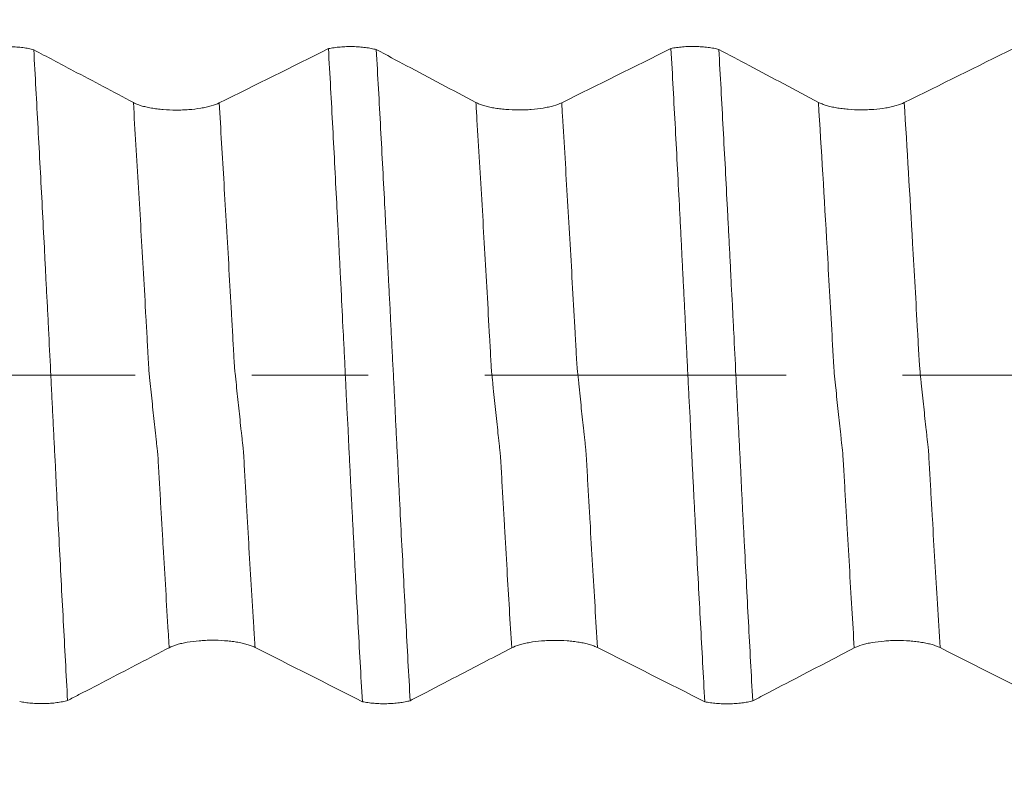
# Model space of a CAD drawing. Units: millimetres. Extents: x -24 to 87, y -82 to 25.
# Drawn here: x 57 to 61, y -1 to 1 of the extents above; entities that cross this region are included whole.
import ezdxf

# ---------------------------------------------------------------- set-up
doc = ezdxf.new("R2010")
doc.units = ezdxf.units.MM
doc.linetypes.add('CENTER', pattern=[47.5, 22, -8.5, 8.5, -8.5])
for name, color, linetype in [('1', 4, 'Continuous'), ('2', 7, 'Continuous'), ('SK2', 7, 'Continuous'), ('SK4', 2, 'CENTER')]:
    doc.layers.add(name, color=color, linetype=linetype)
doc.styles.add('iso_b_vert', font='simplex.shx')
doc.dimstyles.get("Standard").update_dxf_attribs({"dimtxt": 0.18, "dimasz": 0.18, "dimexe": 0.18, "dimexo": 0.0625, "dimgap": 0.09, "dimtad": 1, "dimzin": 0, "dimdsep": 52, "dimtxsty": 'Standard', "dimcen": 0.09, "dimadec": 0, "dimazin": 0, "dimtfac": 1, "dimtdec": 4, "dimtofl": 0, "dimtmove": 0, "dimatfit": 3, "dimfxl": 1, "dimtolj": 1, "dimtzin": 0, "dimarcsym": 0})

# ---------------------------------------------------------------- blocks, each defined once
blk = doc.blocks.new('_U1')
at = {"layer": 'SK2', "lineweight": 13}
for p, q in [((62.25, 1.5875), (62.25, 14.916581)), ((66, 5.668971), (66, 14.916581)), ((73.5, 12.916581), (54.75, 12.916581))]:
    blk.add_line(p, q, dxfattribs=at)
at = {"layer": 'SK2', "lineweight": 18}
for points in [[(62.25, 12.916581), (58.750002, 12.455797), (58.749998, 13.377365)], [(66, 12.916581), (69.499998, 13.377365), (69.500002, 12.455797)]]:
    blk.add_solid(points, dxfattribs=at)
at = {"layer": 'SK2', "lineweight": 18, "attachment_point": 7, "line_spacing_factor": 1.084337, "style": 'iso_b_vert'}
for s, insert, char_height in [('\\W0.7346;3.75', (60.763544, 20.801696), 3), ("\\W0.6474;'C'", (60.790044, 13.699215), 3.5)]:
    blk.add_mtext(s, dxfattribs=dict(at, insert=insert, char_height=char_height))
blk = doc.blocks.new('_U4')
at = {"layer": '2', "lineweight": 13}
for p, q in [((36.25, -1.5875), (36.25, -24.581471)), ((66, -5.668971), (66, -24.581471)), ((66, -22.581471), (36.25, -22.581471))]:
    blk.add_line(p, q, dxfattribs=at)
at = {"layer": '2', "lineweight": 18}
for points in [[(36.25, -22.581471), (39.749998, -22.120687), (39.750002, -23.042255)], [(66, -22.581471), (62.500002, -23.042255), (62.499998, -22.120687)]]:
    blk.add_solid(points, dxfattribs=at)
at = {"layer": '2', "lineweight": 18, "insert": (47.763544, -21.696356), "char_height": 3, "attachment_point": 7, "line_spacing_factor": 1.084337, "style": 'iso_b_vert'}
blk.add_mtext('\\W0.7346;29.8', dxfattribs=at)

msp = doc.modelspace()

# ---------------------------------------------------------------- linework, layer by layer
at = {"layer": '1', "lineweight": 18}
for points, knots in [([(57.3048, 1.1905), (57.3113, 1.1918), (57.3182, 1.193), (57.3324, 1.195), (57.3398, 1.1958), (57.3551, 1.1971), (57.3629, 1.1975), (57.3785, 1.198), (57.3864, 1.198), (57.4022, 1.1977), (57.41, 1.1973), (57.4252, 1.1962), (57.4327, 1.1955), (57.4473, 1.1936), (57.4542, 1.1925), (57.4674, 1.1899), (57.4736, 1.1884), (57.4795, 1.1868)], [0, 0, 0, 0, 0.125, 0.125, 0.25, 0.25, 0.375, 0.375, 0.5, 0.5, 0.625, 0.625, 0.75, 0.75, 0.875, 0.875, 1, 1, 1, 1]), ([(57.8429, 0.9941), (57.8064, 1.0136), (57.7698, 1.033), (57.6966, 1.0718), (57.66, 1.0912), (57.5755, 1.136), (57.5275, 1.1614), (57.4795, 1.1868)], [0, 0, 0, 0, 0.302076, 0.302076, 0.604153, 0.604153, 1, 1, 1, 1]), ([(57.4795, 1.1868), (57.4847, 1.0924), (57.4899, 0.9971), (57.5003, 0.8052), (57.5054, 0.7087), (57.513, 0.5631), (57.5155, 0.5144), (57.5193, 0.4412), (57.5206, 0.4167), (57.5224, 0.38), (57.523, 0.3677), (57.5241, 0.3433), (57.5247, 0.331), (57.526, 0.3064), (57.5268, 0.294), (57.5283, 0.2692), (57.5289, 0.2567), (57.5308, 0.2191), (57.5321, 0.1939), (57.5359, 0.1174), (57.5384, 0.0656), (57.5417, -0.0003), (57.5424, -0.0136), (57.5437, -0.0401), (57.5444, -0.0533), (57.5463, -0.0928), (57.5476, -0.119), (57.5502, -0.171), (57.5515, -0.1968), (57.5534, -0.2352), (57.554, -0.248), (57.5553, -0.2735), (57.5561, -0.2861), (57.5582, -0.3239), (57.5593, -0.3491), (57.5615, -0.3993), (57.5627, -0.4244), (57.5666, -0.4995), (57.5691, -0.5495), (57.5743, -0.6491), (57.5768, -0.6987), (57.5819, -0.7975), (57.5845, -0.8467), (57.5924, -0.9935), (57.5977, -1.0906), (57.6029, -1.1869)], [0, 0, 0, 0, 0.125, 0.125, 0.25, 0.25, 0.3125, 0.3125, 0.34375, 0.34375, 0.359375, 0.359375, 0.375, 0.375, 0.390625, 0.390625, 0.40625, 0.40625, 0.4375, 0.4375, 0.5, 0.5, 0.515625, 0.515625, 0.53125, 0.53125, 0.5625, 0.5625, 0.59375, 0.59375, 0.609375, 0.609375, 0.625, 0.625, 0.65625, 0.65625, 0.6875, 0.6875, 0.75, 0.75, 0.8125, 0.8125, 0.875, 0.875, 1, 1, 1, 1]), ([(58.5548, 1.191), (58.5613, 1.1923), (58.5681, 1.1935), (58.5824, 1.1955), (58.5898, 1.1963), (58.6051, 1.1976), (58.6128, 1.198), (58.6284, 1.1985), (58.6364, 1.1985), (58.6522, 1.1982), (58.66, 1.1978), (58.6752, 1.1967), (58.6827, 1.196), (58.6973, 1.1941), (58.7042, 1.193), (58.7174, 1.1904), (58.7236, 1.1889), (58.7295, 1.1873)], [0, 0, 0, 0, 0.125, 0.125, 0.25, 0.25, 0.375, 0.375, 0.5, 0.5, 0.625, 0.625, 0.75, 0.75, 0.875, 0.875, 1, 1, 1, 1]), ([(58.6785, -1.1911), (58.6732, -1.0953), (58.6678, -0.9986), (58.6598, -0.8523), (58.6572, -0.8034), (58.6532, -0.7297), (58.652, -0.7051), (58.6494, -0.6558), (58.6482, -0.6311), (58.6457, -0.5816), (58.6443, -0.5568), (58.6417, -0.507), (58.6404, -0.4821), (58.6379, -0.4323), (58.6366, -0.4073), (58.6347, -0.3699), (58.6341, -0.3574), (58.6329, -0.3324), (58.6322, -0.3198), (58.6309, -0.2947), (58.6303, -0.2821), (58.6294, -0.2632), (58.6291, -0.2569), (58.6284, -0.2442), (58.6281, -0.2378), (58.6274, -0.2188), (58.627, -0.206), (58.6257, -0.1804), (58.6248, -0.1676), (58.6225, -0.1289), (58.6213, -0.103), (58.6188, -0.0509), (58.6176, -0.0247), (58.6158, 0.0149), (58.6151, 0.0281), (58.6139, 0.0544), (58.612, 0.0937), (58.61, 0.1325), (58.606, 0.2097), (58.6033, 0.2604), (58.6005, 0.323), (58.5999, 0.3355), (58.5988, 0.3541), (58.5984, 0.3604), (58.5978, 0.3728), (58.5975, 0.379), (58.5968, 0.3977), (58.5961, 0.4101), (58.5946, 0.4349), (58.594, 0.4473), (58.5929, 0.4722), (58.5923, 0.4846), (58.5911, 0.5094), (58.5904, 0.5218), (58.5885, 0.5589), (58.5872, 0.5836), (58.5833, 0.6577), (58.5808, 0.7069), (58.5757, 0.8048), (58.5731, 0.8536), (58.5653, 0.9992), (58.5601, 1.0955), (58.5548, 1.191)], [0, 0, 0, 0, 0.125, 0.125, 0.1875, 0.1875, 0.21875, 0.21875, 0.25, 0.25, 0.28125, 0.28125, 0.3125, 0.3125, 0.34375, 0.34375, 0.359375, 0.359375, 0.375, 0.375, 0.390625, 0.390625, 0.398437, 0.398437, 0.40625, 0.40625, 0.421875, 0.421875, 0.4375, 0.4375, 0.46875, 0.46875, 0.5, 0.5, 0.515625, 0.515625, 0.53125, 0.5625, 0.5625, 0.625, 0.625, 0.640625, 0.640625, 0.648437, 0.648437, 0.65625, 0.65625, 0.671875, 0.671875, 0.6875, 0.6875, 0.703125, 0.703125, 0.71875, 0.71875, 0.75, 0.75, 0.8125, 0.8125, 0.875, 0.875, 1, 1, 1, 1]), ([(59.0929, 0.9946), (59.0508, 1.017), (59.0087, 1.0393), (58.9244, 1.084), (58.8823, 1.1064), (58.8032, 1.1483), (58.7663, 1.1678), (58.7295, 1.1873)], [0, 0, 0, 0, 0.347917, 0.347917, 0.695835, 0.695835, 1, 1, 1, 1]), ([(58.7295, 1.1873), (58.7347, 1.0923), (58.74, 0.9964), (58.7478, 0.8515), (58.7504, 0.803), (58.7556, 0.7057), (58.7582, 0.6569), (58.762, 0.5834), (58.7632, 0.5589), (58.7657, 0.5098), (58.7671, 0.4851), (58.7691, 0.4481), (58.7698, 0.4357), (58.771, 0.411), (58.7715, 0.3987), (58.7723, 0.3802), (58.7726, 0.374), (58.7732, 0.3617), (58.7735, 0.3555), (58.7745, 0.3369), (58.7751, 0.3245), (58.7765, 0.2996), (58.7773, 0.287), (58.7787, 0.2618), (58.7793, 0.2491), (58.7812, 0.211), (58.7824, 0.1853), (58.7849, 0.1335), (58.7862, 0.1077), (58.7888, 0.056), (58.7902, 0.0302), (58.793, -0.0213), (58.7944, -0.047), (58.7968, -0.0983), (58.7979, -0.124), (58.7996, -0.1624), (58.8002, -0.1752), (58.8015, -0.2008), (58.8021, -0.2136), (58.8036, -0.2391), (58.8043, -0.2518), (58.8056, -0.2773), (58.8063, -0.29), (58.8077, -0.3151), (58.8083, -0.3277), (58.8094, -0.3528), (58.81, -0.3654), (58.8117, -0.403), (58.8129, -0.428), (58.8168, -0.5028), (58.8191, -0.5527), (58.8244, -0.6517), (58.827, -0.7012), (58.8321, -0.7996), (58.8346, -0.8486), (58.8424, -0.9949), (58.8477, -1.0915), (58.853, -1.1874)], [0, 0, 0, 0, 0.125, 0.125, 0.1875, 0.1875, 0.25, 0.25, 0.28125, 0.28125, 0.3125, 0.3125, 0.328125, 0.328125, 0.34375, 0.34375, 0.351562, 0.351562, 0.359375, 0.359375, 0.375, 0.375, 0.390625, 0.390625, 0.40625, 0.40625, 0.4375, 0.4375, 0.46875, 0.46875, 0.5, 0.5, 0.53125, 0.53125, 0.5625, 0.5625, 0.578125, 0.578125, 0.59375, 0.59375, 0.609375, 0.609375, 0.625, 0.625, 0.640625, 0.640625, 0.65625, 0.65625, 0.6875, 0.6875, 0.75, 0.75, 0.8125, 0.8125, 0.875, 0.875, 1, 1, 1, 1]), ([(59.8047, 1.1914), (59.8113, 1.1928), (59.8181, 1.194), (59.8323, 1.196), (59.8397, 1.1968), (59.855, 1.198), (59.8628, 1.1985), (59.8784, 1.1989), (59.8863, 1.199), (59.9021, 1.1987), (59.9099, 1.1983), (59.9252, 1.1972), (59.9327, 1.1964), (59.9473, 1.1946), (59.9542, 1.1935), (59.9673, 1.1909), (59.9736, 1.1894), (59.9794, 1.1878)], [0, 0, 0, 0, 0.125, 0.125, 0.25, 0.25, 0.375, 0.375, 0.5, 0.5, 0.625, 0.625, 0.75, 0.75, 0.875, 0.875, 1, 1, 1, 1]), ([(59.9282, -1.1915), (59.9229, -1.0967), (59.9176, -1.0009), (59.9098, -0.8565), (59.9072, -0.8082), (59.9021, -0.7113), (59.8997, -0.6627), (59.896, -0.5897), (59.8947, -0.5653), (59.8922, -0.5164), (59.8909, -0.4919), (59.8884, -0.4428), (59.8872, -0.4183), (59.8847, -0.3691), (59.8835, -0.3445), (59.8815, -0.3075), (59.8809, -0.2951), (59.8801, -0.2764), (59.8798, -0.2701), (59.8791, -0.2576), (59.8788, -0.2513), (59.8778, -0.2325), (59.8774, -0.2199), (59.8765, -0.1946), (59.8759, -0.1818), (59.8741, -0.1435), (59.8725, -0.1176), (59.8696, -0.0656), (59.8683, -0.0393), (59.8658, 0.0136), (59.8645, 0.0404), (59.8619, 0.0933), (59.8606, 0.1195), (59.858, 0.1717), (59.8568, 0.1977), (59.855, 0.2363), (59.8544, 0.2491), (59.8531, 0.2747), (59.8524, 0.2874), (59.8509, 0.3127), (59.8503, 0.3254), (59.8494, 0.3443), (59.8491, 0.3506), (59.8484, 0.3632), (59.848, 0.3695), (59.8471, 0.3884), (59.8465, 0.401), (59.8453, 0.4261), (59.8446, 0.4387), (59.8427, 0.4764), (59.8415, 0.5016), (59.8389, 0.5518), (59.8376, 0.5768), (59.8337, 0.6517), (59.8311, 0.7015), (59.8259, 0.8006), (59.8233, 0.8499), (59.8154, 0.9974), (59.8101, 1.0948), (59.8047, 1.1914)], [0, 0, 0, 0, 0.125, 0.125, 0.1875, 0.1875, 0.25, 0.25, 0.28125, 0.28125, 0.3125, 0.3125, 0.34375, 0.34375, 0.375, 0.375, 0.390625, 0.390625, 0.398437, 0.398437, 0.40625, 0.40625, 0.421875, 0.421875, 0.4375, 0.4375, 0.46875, 0.46875, 0.5, 0.5, 0.53125, 0.53125, 0.5625, 0.5625, 0.59375, 0.59375, 0.609375, 0.609375, 0.625, 0.625, 0.640625, 0.640625, 0.648437, 0.648437, 0.65625, 0.65625, 0.671875, 0.671875, 0.6875, 0.6875, 0.71875, 0.71875, 0.75, 0.75, 0.8125, 0.8125, 0.875, 0.875, 1, 1, 1, 1]), ([(60.3429, 0.9951), (60.3008, 1.0174), (60.2587, 1.0398), (60.1744, 1.0845), (60.1323, 1.1068), (60.0532, 1.1487), (60.0163, 1.1683), (59.9794, 1.1878)], [0, 0, 0, 0, 0.347873, 0.347873, 0.695746, 0.695746, 1, 1, 1, 1]), ([(59.9794, 1.1878), (59.9847, 1.0924), (59.99, 0.996), (59.9979, 0.8503), (60.0006, 0.8015), (60.0057, 0.7036), (60.0082, 0.6545), (60.012, 0.5806), (60.0133, 0.5559), (60.0153, 0.5187), (60.0159, 0.5063), (60.0173, 0.4814), (60.018, 0.469), (60.0194, 0.4442), (60.02, 0.4317), (60.0211, 0.4069), (60.0217, 0.3945), (60.0226, 0.3758), (60.0229, 0.3696), (60.0235, 0.3572), (60.0238, 0.351), (60.0246, 0.3323), (60.0253, 0.3198), (60.0268, 0.2948), (60.0276, 0.2822), (60.029, 0.257), (60.0296, 0.2444), (60.0314, 0.2064), (60.0325, 0.1809), (60.0364, 0.104), (60.0391, 0.052), (60.0431, -0.027), (60.0444, -0.0533), (60.0469, -0.1053), (60.0482, -0.1312), (60.0507, -0.1825), (60.052, -0.208), (60.0539, -0.246), (60.0546, -0.2586), (60.056, -0.2837), (60.0567, -0.2962), (60.0587, -0.3336), (60.0597, -0.3585), (60.0619, -0.4082), (60.0632, -0.433), (60.0657, -0.4825), (60.0669, -0.5073), (60.0694, -0.5567), (60.0707, -0.5814), (60.0747, -0.6552), (60.0773, -0.7043), (60.0823, -0.8022), (60.0848, -0.8509), (60.0926, -0.9964), (60.0978, -1.0925), (60.103, -1.1878)], [0, 0, 0, 0, 0.125, 0.125, 0.1875, 0.1875, 0.25, 0.25, 0.28125, 0.28125, 0.296875, 0.296875, 0.3125, 0.3125, 0.328125, 0.328125, 0.34375, 0.34375, 0.351562, 0.351562, 0.359375, 0.359375, 0.375, 0.375, 0.390625, 0.390625, 0.40625, 0.40625, 0.4375, 0.4375, 0.5, 0.5, 0.53125, 0.53125, 0.5625, 0.5625, 0.59375, 0.59375, 0.609375, 0.609375, 0.625, 0.625, 0.65625, 0.65625, 0.6875, 0.6875, 0.71875, 0.71875, 0.75, 0.75, 0.8125, 0.8125, 0.875, 0.875, 1, 1, 1, 1]), ([(58.156, 0.9931), (58.1477, 0.989), (58.1379, 0.9853), (58.1208, 0.9804), (58.1147, 0.9789), (58.102, 0.9761), (58.0954, 0.9749), (58.0749, 0.9715), (58.06, 0.9697), (58.0373, 0.968), (58.0296, 0.9676), (58.014, 0.967), (58.0061, 0.9669), (57.9825, 0.967), (57.9671, 0.9676), (57.9443, 0.9695), (57.9367, 0.9702), (57.9223, 0.972), (57.9153, 0.9731), (57.9018, 0.9754), (57.8952, 0.9768), (57.8827, 0.9797), (57.871, 0.9828), (57.8607, 0.9863), (57.8512, 0.9901), (57.8468, 0.9921), (57.8429, 0.9941)], [0, 0, 0, 0, 0.125, 0.125, 0.1875, 0.1875, 0.25, 0.25, 0.375, 0.375, 0.4375, 0.4375, 0.5, 0.5, 0.625, 0.625, 0.6875, 0.6875, 0.75, 0.75, 0.8125, 0.8125, 0.875, 0.9375, 0.9375, 1, 1, 1, 1]), ([(59.4059, 0.9936), (59.3977, 0.9895), (59.3878, 0.9858), (59.3708, 0.9809), (59.3647, 0.9794), (59.352, 0.9766), (59.3454, 0.9754), (59.3249, 0.972), (59.31, 0.9702), (59.2873, 0.9685), (59.2796, 0.9681), (59.264, 0.9675), (59.2561, 0.9674), (59.2325, 0.9675), (59.217, 0.9681), (59.1942, 0.97), (59.1867, 0.9707), (59.1723, 0.9725), (59.1653, 0.9736), (59.1518, 0.9759), (59.1452, 0.9773), (59.1327, 0.9802), (59.1209, 0.9833), (59.1107, 0.9868), (59.1012, 0.9906), (59.0968, 0.9926), (59.0929, 0.9946)], [0, 0, 0, 0, 0.125, 0.125, 0.1875, 0.1875, 0.25, 0.25, 0.375, 0.375, 0.4375, 0.4375, 0.5, 0.5, 0.625, 0.625, 0.6875, 0.6875, 0.75, 0.75, 0.8125, 0.8125, 0.875, 0.9375, 0.9375, 1, 1, 1, 1]), ([(60.656, 0.994), (60.6477, 0.9899), (60.6379, 0.9863), (60.6208, 0.9814), (60.6147, 0.9799), (60.602, 0.9771), (60.5954, 0.9758), (60.5749, 0.9724), (60.56, 0.9707), (60.5373, 0.9689), (60.5296, 0.9685), (60.514, 0.968), (60.5061, 0.9678), (60.4825, 0.9679), (60.4671, 0.9685), (60.4443, 0.9704), (60.4368, 0.9712), (60.4223, 0.973), (60.4153, 0.974), (60.4018, 0.9764), (60.3952, 0.9777), (60.3827, 0.9806), (60.371, 0.9837), (60.3607, 0.9873), (60.3512, 0.991), (60.3468, 0.993), (60.3429, 0.9951)], [0, 0, 0, 0, 0.125, 0.125, 0.1875, 0.1875, 0.25, 0.25, 0.375, 0.375, 0.4375, 0.4375, 0.5, 0.5, 0.625, 0.625, 0.6875, 0.6875, 0.75, 0.75, 0.8125, 0.8125, 0.875, 0.9375, 0.9375, 1, 1, 1, 1]), ([(57.9737, -0.9942), (57.9816, -0.99), (57.9912, -0.9863), (58.0079, -0.9813), (58.0138, -0.9797), (58.0263, -0.9769), (58.0328, -0.9756), (58.0531, -0.972), (58.0678, -0.9702), (58.0904, -0.9683), (58.0981, -0.9678), (58.1136, -0.9671), (58.1215, -0.9669), (58.1451, -0.9668), (58.1606, -0.9674), (58.1835, -0.9691), (58.1911, -0.9698), (58.2057, -0.9715), (58.2128, -0.9725), (58.2265, -0.9748), (58.2331, -0.976), (58.2459, -0.9789), (58.2579, -0.9819), (58.2684, -0.9854), (58.2782, -0.989), (58.2827, -0.991), (58.2868, -0.9931)], [0, 0, 0, 0, 0.125, 0.125, 0.1875, 0.1875, 0.25, 0.25, 0.375, 0.375, 0.4375, 0.4375, 0.5, 0.5, 0.625, 0.625, 0.6875, 0.6875, 0.75, 0.75, 0.8125, 0.8125, 0.875, 0.9375, 0.9375, 1, 1, 1, 1]), ([(59.2236, -0.9947), (59.2316, -0.9906), (59.2411, -0.9868), (59.2578, -0.9818), (59.2638, -0.9803), (59.2763, -0.9774), (59.2827, -0.9761), (59.303, -0.9725), (59.3178, -0.9707), (59.3404, -0.9688), (59.348, -0.9683), (59.3635, -0.9677), (59.3715, -0.9675), (59.395, -0.9674), (59.4106, -0.9679), (59.4335, -0.9696), (59.4411, -0.9703), (59.4556, -0.9721), (59.4627, -0.9731), (59.4764, -0.9753), (59.4831, -0.9766), (59.4958, -0.9794), (59.5078, -0.9824), (59.5183, -0.9859), (59.5281, -0.9896), (59.5326, -0.9916), (59.5367, -0.9936)], [0, 0, 0, 0, 0.125, 0.125, 0.1875, 0.1875, 0.25, 0.25, 0.375, 0.375, 0.4375, 0.4375, 0.5, 0.5, 0.625, 0.625, 0.6875, 0.6875, 0.75, 0.75, 0.8125, 0.8125, 0.875, 0.9375, 0.9375, 1, 1, 1, 1]), ([(60.4736, -0.9951), (60.4816, -0.991), (60.4911, -0.9873), (60.5078, -0.9823), (60.5138, -0.9807), (60.5263, -0.9778), (60.5328, -0.9765), (60.553, -0.973), (60.5678, -0.9711), (60.5904, -0.9693), (60.598, -0.9688), (60.6136, -0.9681), (60.6215, -0.9679), (60.6451, -0.9678), (60.6606, -0.9684), (60.6835, -0.9701), (60.6911, -0.9708), (60.7057, -0.9725), (60.7127, -0.9735), (60.7264, -0.9757), (60.7331, -0.977), (60.7458, -0.9798), (60.7578, -0.9829), (60.7683, -0.9863), (60.7781, -0.99), (60.7827, -0.992), (60.7867, -0.994)], [0, 0, 0, 0, 0.125, 0.125, 0.1875, 0.1875, 0.25, 0.25, 0.375, 0.375, 0.4375, 0.4375, 0.5, 0.5, 0.625, 0.625, 0.6875, 0.6875, 0.75, 0.75, 0.8125, 0.8125, 0.875, 0.9375, 0.9375, 1, 1, 1, 1]), ([(57.6029, -1.1869), (57.6167, -1.1797), (57.6305, -1.1725), (57.6815, -1.1461), (57.7186, -1.1267), (57.8284, -1.0697), (57.901, -1.0319), (57.9737, -0.9942)], [0, 0, 0, 0, 0.111706, 0.111706, 0.412238, 0.412238, 1, 1, 1, 1]), ([(58.853, -1.1874), (58.8724, -1.1773), (58.8919, -1.1672), (58.9541, -1.1348), (58.9968, -1.1126), (59.1009, -1.0584), (59.1623, -1.0266), (59.2236, -0.9947)], [0, 0, 0, 0, 0.157411, 0.157411, 0.503628, 0.503628, 1, 1, 1, 1]), ([(60.103, -1.1878), (60.1224, -1.1777), (60.1419, -1.1676), (60.204, -1.1353), (60.2468, -1.113), (60.3509, -1.0589), (60.4123, -1.027), (60.4736, -0.9951)], [0, 0, 0, 0, 0.157202, 0.157202, 0.503449, 0.503449, 1, 1, 1, 1]), ([(57.6029, -1.1869), (57.5971, -1.1885), (57.5908, -1.19), (57.5775, -1.1925), (57.5706, -1.1936), (57.5561, -1.1955), (57.5485, -1.1963), (57.5332, -1.1974), (57.5255, -1.1977), (57.5098, -1.1981), (57.5017, -1.198), (57.486, -1.1976), (57.4783, -1.1971), (57.4632, -1.1959), (57.4556, -1.195), (57.4414, -1.193), (57.4346, -1.1919), (57.4281, -1.1905)], [0, 0, 0, 0, 0.125, 0.125, 0.25, 0.25, 0.375, 0.375, 0.5, 0.5, 0.625, 0.625, 0.75, 0.75, 0.875, 0.875, 1, 1, 1, 1]), ([(58.853, -1.1874), (58.8472, -1.189), (58.8409, -1.1904), (58.8276, -1.193), (58.8207, -1.1941), (58.8063, -1.196), (58.7987, -1.1967), (58.7834, -1.1979), (58.7757, -1.1982), (58.76, -1.1986), (58.752, -1.1985), (58.7364, -1.1981), (58.7287, -1.1976), (58.7135, -1.1964), (58.706, -1.1956), (58.6917, -1.1936), (58.6849, -1.1924), (58.6785, -1.1911)], [0, 0, 0, 0, 0.125, 0.125, 0.25, 0.25, 0.375, 0.375, 0.5, 0.5, 0.625, 0.625, 0.75, 0.75, 0.875, 0.875, 1, 1, 1, 1]), ([(60.103, -1.1878), (60.0972, -1.1894), (60.0909, -1.1909), (60.0777, -1.1935), (60.0707, -1.1946), (60.0563, -1.1964), (60.0487, -1.1972), (60.0333, -1.1983), (60.0256, -1.1987), (60.0099, -1.199), (60.0019, -1.199), (59.9862, -1.1985), (59.9784, -1.1981), (59.9633, -1.1968), (59.9557, -1.196), (59.9414, -1.194), (59.9346, -1.1928), (59.9282, -1.1915)], [0, 0, 0, 0, 0.125, 0.125, 0.25, 0.25, 0.375, 0.375, 0.5, 0.5, 0.625, 0.625, 0.75, 0.75, 0.875, 0.875, 1, 1, 1, 1])]:
    msp.add_open_spline(points, degree=3, knots=knots, dxfattribs=at)
for points in [[(58.5548, 1.191), (58.4223, 1.1249), (58.2894, 1.0589), (58.156, 0.9931)], [(59.8047, 1.1914), (59.6723, 1.1254), (59.5394, 1.0594), (59.4059, 0.9936)], [(61.0547, 1.1918), (60.9223, 1.1258), (60.7894, 1.0599), (60.656, 0.994)], [(58.2868, -0.9931), (58.4177, -1.059), (58.5482, -1.125), (58.6785, -1.1911)], [(59.5367, -0.9936), (59.6675, -1.0595), (59.798, -1.1255), (59.9282, -1.1915)], [(60.7867, -0.994), (60.9176, -1.06), (61.0481, -1.1259), (61.1783, -1.192)]]:
    msp.add_open_spline(points, degree=3, dxfattribs=at)
at = {"layer": '1', "lineweight": 13}
for points, knots in [([(57.9737, -0.9942), (57.9725, -0.9751), (57.9651, -0.8538), (57.9562, -0.7053), (57.947, -0.5483), (57.9425, -0.4687), (57.9387, -0.404), (57.9357, -0.3492), (57.9334, -0.3088), (57.9316, -0.2837), (57.9301, -0.2697), (57.9286, -0.259), (57.9269, -0.2411), (57.9237, -0.2153), (57.92, -0.1792), (57.914, -0.1234), (57.9081, -0.066), (57.9029, -0.0158), (57.9003, 0.0093), (57.8988, 0.03), (57.8977, 0.0498), (57.8966, 0.0704), (57.8951, 0.0973), (57.8925, 0.1447), (57.8873, 0.2381), (57.8768, 0.4239), (57.8616, 0.6863), (57.8492, 0.8918), (57.8429, 0.9941)], [0, 0, 0, 0, 0.025985, 0.164832, 0.199544, 0.234256, 0.268967, 0.286323, 0.303679, 0.321035, 0.329713, 0.338391, 0.355747, 0.373103, 0.407815, 0.442526, 0.51195, 0.546662, 0.564018, 0.572695, 0.581373, 0.590051, 0.598729, 0.616085, 0.650797, 0.720221, 0.859068, 1, 1, 1, 1]), ([(58.2868, -0.9931), (58.2853, -0.9686), (58.2775, -0.842), (58.2683, -0.6882), (58.2591, -0.5312), (58.2546, -0.4517), (58.2508, -0.387), (58.2478, -0.3323), (58.2455, -0.2919), (58.2437, -0.2669), (58.2422, -0.2526), (58.2407, -0.2422), (58.239, -0.2234), (58.2358, -0.1986), (58.2321, -0.1621), (58.2262, -0.1066), (58.2202, -0.0499), (58.215, -0.0003), (58.2124, 0.0246), (58.2108, 0.0449), (58.2098, 0.0649), (58.2087, 0.0856), (58.2072, 0.1123), (58.2046, 0.1598), (58.1994, 0.2531), (58.1889, 0.4389), (58.174, 0.6957), (58.1619, 0.8959), (58.156, 0.9931)], [0, 0, 0, 0, 0.033376, 0.172188, 0.206891, 0.241593, 0.276296, 0.293648, 0.310999, 0.328351, 0.337026, 0.345702, 0.363054, 0.380405, 0.415108, 0.449811, 0.519217, 0.553919, 0.571271, 0.579947, 0.588622, 0.597298, 0.605974, 0.623325, 0.658028, 0.727434, 0.866246, 1, 1, 1, 1]), ([(59.2236, -0.9947), (59.2179, -0.9009), (59.209, -0.7544), (59.1988, -0.5789), (59.1926, -0.4717), (59.1888, -0.4061), (59.1858, -0.3506), (59.1835, -0.3103), (59.1816, -0.2837), (59.1801, -0.2703), (59.1786, -0.2593), (59.1768, -0.2417), (59.1739, -0.2138), (59.17, -0.1801), (59.1655, -0.1369), (59.1608, -0.093), (59.1571, -0.0555), (59.1541, -0.0254), (59.1521, -0.0086), (59.1506, 0.0062), (59.1495, 0.0202), (59.1483, 0.0374), (59.1469, 0.0648), (59.145, 0.0993), (59.1405, 0.1805), (59.1307, 0.3562), (59.1154, 0.6219), (59.1017, 0.8504), (59.0942, 0.9736), (59.0929, 0.9946)], [0, 0, 0, 0, 0.128067, 0.198306, 0.233426, 0.268546, 0.286105, 0.303665, 0.321225, 0.330005, 0.338785, 0.356345, 0.373905, 0.409024, 0.444144, 0.479264, 0.514383, 0.531943, 0.549503, 0.558283, 0.567063, 0.575843, 0.584623, 0.602183, 0.619742, 0.689982, 0.83046, 0.970939, 1, 1, 1, 1]), ([(59.5367, -0.9936), (59.5306, -0.8946), (59.5214, -0.743), (59.5109, -0.5618), (59.5047, -0.4547), (59.5009, -0.3891), (59.4979, -0.3337), (59.4956, -0.2934), (59.4937, -0.2668), (59.4922, -0.2533), (59.4907, -0.2424), (59.489, -0.2241), (59.4861, -0.1957), (59.4821, -0.1635), (59.4776, -0.1199), (59.473, -0.0766), (59.4692, -0.0392), (59.4663, -0.0092), (59.4642, 0.0069), (59.4627, 0.0214), (59.4616, 0.0354), (59.4604, 0.0523), (59.459, 0.08), (59.4572, 0.1145), (59.4526, 0.1954), (59.4428, 0.3714), (59.4275, 0.6368), (59.4141, 0.8598), (59.4069, 0.9777), (59.4059, 0.9936)], [0, 0, 0, 0, 0.135379, 0.205603, 0.240715, 0.275827, 0.293383, 0.310939, 0.328495, 0.337273, 0.346051, 0.363608, 0.381164, 0.416276, 0.451388, 0.4865, 0.521612, 0.539168, 0.556724, 0.565502, 0.57428, 0.583058, 0.591836, 0.609392, 0.626948, 0.697172, 0.837621, 0.978069, 1, 1, 1, 1]), ([(60.4736, -0.9951), (60.4707, -0.9475), (60.4647, -0.8487), (60.4557, -0.6974), (60.4481, -0.5677), (60.442, -0.462), (60.4383, -0.397), (60.4353, -0.3419), (60.433, -0.3032), (60.4312, -0.2792), (60.4297, -0.2671), (60.4282, -0.2556), (60.4264, -0.2385), (60.4233, -0.2098), (60.418, -0.1614), (60.412, -0.1045), (60.4067, -0.0523), (60.4037, -0.0223), (60.4014, -0.0017), (60.3991, 0.0232), (60.3969, 0.0645), (60.3947, 0.1055), (60.3902, 0.1861), (60.3835, 0.3065), (60.3672, 0.5927), (60.3536, 0.8217), (60.3429, 0.9951)], [0, 0, 0, 0, 0.065617, 0.135397, 0.205178, 0.240068, 0.274958, 0.292403, 0.309848, 0.327293, 0.336016, 0.344738, 0.362183, 0.379628, 0.414518, 0.484299, 0.519189, 0.536634, 0.554079, 0.571524, 0.588969, 0.606414, 0.623859, 0.693639, 0.76342, 1, 1, 1, 1]), ([(60.7867, -0.994), (60.7835, -0.941), (60.7772, -0.8369), (60.7678, -0.6802), (60.7602, -0.5507), (60.7541, -0.445), (60.7504, -0.3801), (60.7474, -0.325), (60.7451, -0.2864), (60.7433, -0.2622), (60.7418, -0.2502), (60.7403, -0.2386), (60.7385, -0.2212), (60.7355, -0.1925), (60.7301, -0.1446), (60.7241, -0.0879), (60.7188, -0.0362), (60.7158, -0.0066), (60.7135, 0.0137), (60.7112, 0.0382), (60.709, 0.0796), (60.7068, 0.1206), (60.7023, 0.2011), (60.6956, 0.3215), (60.6796, 0.6022), (60.6663, 0.8258), (60.656, 0.994)], [0, 0, 0, 0, 0.073024, 0.142779, 0.212534, 0.247412, 0.28229, 0.299729, 0.317168, 0.334607, 0.343326, 0.352045, 0.369484, 0.386923, 0.421801, 0.491556, 0.526434, 0.543873, 0.561312, 0.578751, 0.59619, 0.613628, 0.631067, 0.700823, 0.770578, 1, 1, 1, 1])]:
    msp.add_open_spline(points, degree=3, knots=knots, dxfattribs=at)
at = {"layer": 'SK4', "lineweight": 18, "ltscale": 0.05}
msp.add_line((-24, 0), (69.565, 0), dxfattribs=at)

# ---------------------------------------------------------------- dimensions: what is measured, and where the dimension line sits
at = {"layer": '2', "lineweight": 18}
dim = msp.add_linear_dim(base=(36.25, -22.581471), p1=(66, -4.081471), p2=(36.25, 0), dimstyle='Standard', override={"dimtxt": 3, "dimasz": 3.5, "dimexe": 2, "dimexo": 1.5875, "dimgap": 1.5, "dimtad": 1, "dimtih": 1, "dimtoh": 0, "dimdec": 1, "dimlfac": 1, "dimzin": 8, "dimdsep": 46, "dimlunit": 2, "dimpost": '<>', "dimtxsty": 'iso_b_vert', "dimsah": 1, "dimse1": 0, "dimse2": 0, "dimsd1": 0, "dimsd2": 0, "dimclrd": 2, "dimclre": 2, "dimclrt": 2, "dimtol": 0, "dimtm": -0.1, "dimtfac": 1.166667, "dimtdec": 3, "dimtofl": 1, "dimtmove": 0, "dimtzin": 8, "dimlwd": 13, "dimlwe": 13}, dxfattribs=at)
dim.commit()
dim.dimension.update_dxf_attribs({"geometry": '_U4', "text_midpoint": (51.125, -22.581471)})
at = {"layer": 'SK2', "lineweight": 18}
dim = msp.add_linear_dim(base=(62.25, 12.9166), p1=(66, 4.0815), p2=(62.25, 0), dimstyle='Standard', override={"dimtxt": 3, "dimasz": 3.5, "dimexe": 2, "dimexo": 1.5875, "dimgap": 1.5, "dimtad": 1, "dimtih": 1, "dimtoh": 0, "dimdec": 3, "dimlfac": 1, "dimzin": 8, "dimdsep": 46, "dimlunit": 2, "dimpost": '<>', "dimtxsty": 'iso_b_vert', "dimsah": 1, "dimse1": 0, "dimse2": 0, "dimsd1": 0, "dimsd2": 0, "dimclrd": 2, "dimclre": 2, "dimclrt": 2, "dimtol": 0, "dimtm": -0.1, "dimtfac": 1.166667, "dimtdec": 3, "dimtofl": 1, "dimtmove": 0, "dimtzin": 8, "dimlwd": 13, "dimlwe": 13}, dxfattribs=at)
dim.commit()
dim.dimension.update_dxf_attribs({"geometry": '_U1', "text_midpoint": (64.125, 12.9166)})

doc.saveas('drawing.dxf')
